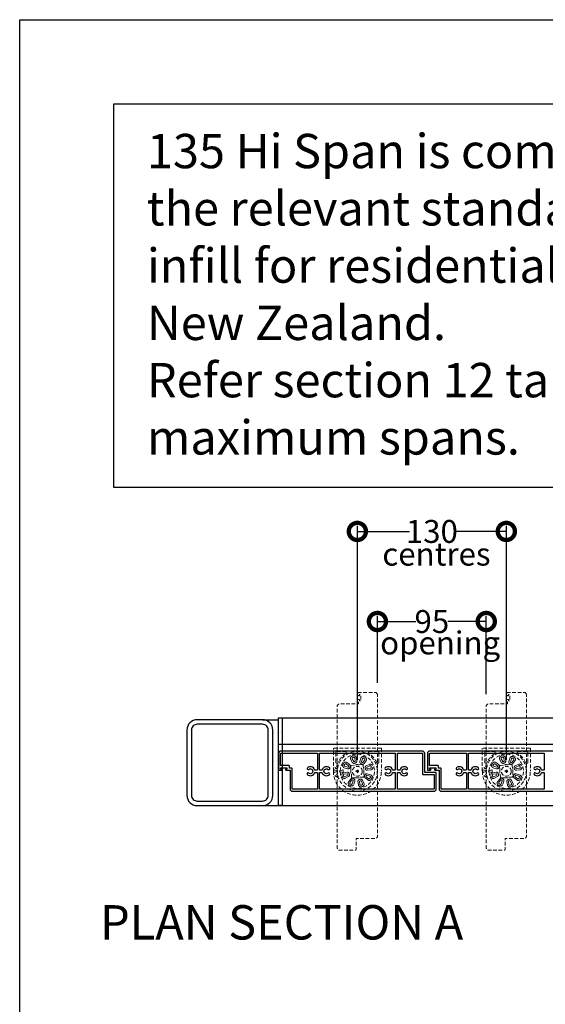
# Model space of a CAD drawing. Units: millimetres. Extents: x 38800 to 40755, y 144 to 2530.
# Drawn here: x 38800 to 39258, y 1671 to 2530 of the extents above; entities that cross this region are included whole.
import ezdxf

# ---------------------------------------------------------------- set-up
doc = ezdxf.new("R2010")
doc.units = ezdxf.units.MM
doc.header["$MEASUREMENT"] = 0
doc.linetypes.add('HIDDEN', pattern=[9.525, 6.35, -3.175])
doc.linetypes.add('HIDDEN2', pattern=[4.7625, 3.175, -1.5875])
for name, color, linetype in [('75X75X4', 7, 'Continuous'), ('Annotation', 7, 'Continuous'), ('Dimensions', 7, 'Continuous'), ('Site Measure', 1, 'Continuous')]:
    doc.layers.add(name, color=color, linetype=linetype)
doc.styles.get("Standard").update_dxf_attribs({"font": 'GIL_____.TTF', "height": 2})
doc.dimstyles.get("Standard").update_dxf_attribs({"dimtxt": 2, "dimasz": 3, "dimexe": 0.5, "dimexo": 1, "dimgap": 0.09, "dimtad": 0, "dimdec": 0, "dimzin": 0, "dimdsep": 46, "dimtxsty": 'Standard', "dimblk": 'DOTSMALL', "dimcen": 0.09, "dimclrd": 256, "dimclre": 256, "dimclrt": 256, "dimadec": 0, "dimazin": 0, "dimtfac": 1, "dimtdec": 0, "dimtofl": 0, "dimtmove": 0, "dimatfit": 3, "dimfxl": 1, "dimtolj": 1, "dimtzin": 0, "dimlwd": -1, "dimarcsym": 0})

# ---------------------------------------------------------------- blocks, each defined once
blk = doc.blocks.new('_DotSmall')
at = {"color": 0, "linetype": 'ByBlock', "const_width": 0.5}
blk.add_lwpolyline([(-0.0625, 0, 1), (0.0625, 0, 1)], format="xyb", close=True, dxfattribs=at)
blk = doc.blocks.new('*D184')
at = {"layer": 'Defpoints', "color": 0, "transparency": 16777216}
for p in [(39206.64, 2004.87), (39111.64, 1941.47), (39206.64, 1931.49)]:
    blk.add_point(p, dxfattribs=at)
at = {"layer": 'Dimensions', "lineweight": -2, "transparency": 16777216}
for p, q in [((39111.64, 1951.47), (39111.64, 2009.87)), ((39206.64, 1941.49), (39206.64, 2009.87))]:
    blk.add_line(p, q, dxfattribs=at)
at = {"layer": 'Dimensions', "transparency": 16777216}
for p, q in [((39111.64, 2004.87), (39145.09, 2004.87)), ((39206.64, 2004.87), (39173.19, 2004.87))]:
    blk.add_line(p, q, dxfattribs=at)
at = {"layer": 'Dimensions', "transparency": 16777216, "xscale": 30, "yscale": 30, "zscale": 30, "rotation": 180}
blk.add_blockref('_DotSmall', (39111.64, 2004.87), dxfattribs=at)
at = {"layer": 'Dimensions', "transparency": 16777216, "xscale": 30, "yscale": 30, "zscale": 30}
blk.add_blockref('_DotSmall', (39206.64, 2004.87), dxfattribs=at)
at = {"layer": 'Dimensions', "transparency": 16777216, "insert": (39159.14, 2004.87), "char_height": 20, "attachment_point": 5}
blk.add_mtext('\\A1;95', dxfattribs=at)
blk = doc.blocks.new('*D185')
at = {"layer": 'Defpoints', "color": 0, "transparency": 16777216}
for p in [(39224.14, 2083.5), (39094.14, 1874.14), (39224.14, 1874.14)]:
    blk.add_point(p, dxfattribs=at)
at = {"layer": 'Dimensions', "lineweight": -2, "transparency": 16777216}
for p, q in [((39094.14, 1884.14), (39094.14, 2088.5)), ((39224.14, 1884.14), (39224.14, 2088.5))]:
    blk.add_line(p, q, dxfattribs=at)
at = {"layer": 'Dimensions', "transparency": 16777216}
for p, q in [((39094.14, 2083.5), (39139.76, 2083.5)), ((39224.14, 2083.5), (39178.52, 2083.5))]:
    blk.add_line(p, q, dxfattribs=at)
at = {"layer": 'Dimensions', "transparency": 16777216, "xscale": 30, "yscale": 30, "zscale": 30, "rotation": 180}
blk.add_blockref('_DotSmall', (39094.14, 2083.5), dxfattribs=at)
at = {"layer": 'Dimensions', "transparency": 16777216, "xscale": 30, "yscale": 30, "zscale": 30}
blk.add_blockref('_DotSmall', (39224.14, 2083.5), dxfattribs=at)
at = {"layer": 'Dimensions', "transparency": 16777216, "insert": (39159.14, 2083.5), "char_height": 20, "attachment_point": 5}
blk.add_mtext('\\A1;130', dxfattribs=at)

msp = doc.modelspace()

# ---------------------------------------------------------------- linework, layer by layer
at = {"color": 7, "ltscale": 0.2}
msp.add_line((39026.8, 1908.23), (39026.8, 1908.23), dxfattribs=at)
at = {"color": 152, "linetype": 'HIDDEN2', "lineweight": 5, "true_color": 0x2776bb}
for p, q in [((39115.09, 1894.35), (39073.19, 1894.35)), ((39073.19, 1874.14), (39073.19, 1894.35)), ((39076.34, 1891.48), (39083.35, 1891.48)), ((39111.94, 1891.48), (39104.93, 1891.48)), ((39115.09, 1894.35), (39115.09, 1874.14)), ((39245.09, 1894.35), (39203.19, 1894.35)), ((39203.19, 1874.14), (39203.19, 1894.35)), ((39206.34, 1891.48), (39213.34, 1891.48)), ((39241.94, 1891.48), (39234.93, 1891.48)), ((39245.09, 1894.35), (39245.09, 1874.14)), ((39075.3, 1882.22), (39075.3, 1890.44)), ((39089.72, 1881.92), (39088.41, 1884.48)), ((39089.63, 1885.1), (39090.94, 1882.54)), ((39092.23, 1882.93), (39091.87, 1885.78)), ((39093.23, 1885.95), (39093.58, 1883.1)), ((39097.23, 1885.53), (39096.37, 1882.79)), ((39097.67, 1882.38), (39098.54, 1885.11)), ((39100.61, 1884.03), (39098.86, 1881.75)), ((39099.95, 1880.92), (39101.7, 1883.2)), ((39112.98, 1882.22), (39112.98, 1890.44)), ((39205.29, 1882.22), (39205.29, 1890.44)), ((39219.72, 1881.92), (39218.41, 1884.48)), ((39219.63, 1885.1), (39220.94, 1882.54)), ((39222.22, 1882.93), (39221.87, 1885.78)), ((39223.22, 1885.95), (39223.58, 1883.1)), ((39227.23, 1885.53), (39226.36, 1882.79)), ((39227.67, 1882.38), (39228.53, 1885.11)), ((39230.61, 1884.03), (39228.86, 1881.75)), ((39229.95, 1880.92), (39231.69, 1883.2)), ((39242.98, 1882.22), (39242.98, 1890.44)), ((39073.67, 1874.14), (39073.67, 1875.21)), ((39073.68, 1875.43), (39073.68, 1875.43)), ((39076.49, 1874.42), (39073.98, 1875.33)), ((39074.02, 1872.96), (39076.49, 1873.86)), ((39081.37, 1875.29), (39079.17, 1874.54)), ((39085.49, 1876.36), (39082.75, 1877.23)), ((39083.16, 1878.53), (39085.9, 1877.67)), ((39086.52, 1878.86), (39084.24, 1880.61)), ((39085.07, 1881.69), (39087.35, 1879.95)), ((39088.31, 1878.28), (39088.53, 1875.67)), ((39088.53, 1875.67), (39088.53, 1875.61)), ((39091.65, 1879.39), (39089.04, 1879.16)), ((39091.72, 1879.41), (39091.65, 1879.39)), ((39095.67, 1879.74), (39095.61, 1879.75)), ((39098.29, 1879.97), (39095.67, 1879.74)), ((39099.39, 1876.62), (39099.16, 1879.23)), ((39099.41, 1876.56), (39099.39, 1876.62)), ((39104.34, 1880.17), (39101.8, 1878.82)), ((39102.44, 1877.61), (39104.98, 1878.96)), ((39105.7, 1876.73), (39102.86, 1876.33)), ((39103.05, 1874.98), (39105.89, 1875.38)), ((39203.67, 1875.43), (39203.68, 1875.43)), ((39203.67, 1874.14), (39203.67, 1875.21)), ((39206.48, 1874.42), (39203.98, 1875.33)), ((39204.02, 1872.96), (39206.48, 1873.86)), ((39211.37, 1875.29), (39209.17, 1874.54)), ((39215.49, 1876.36), (39212.75, 1877.23)), ((39213.16, 1878.53), (39215.9, 1877.67)), ((39216.52, 1878.86), (39214.24, 1880.61)), ((39215.07, 1881.69), (39217.35, 1879.95)), ((39218.3, 1878.28), (39218.53, 1875.67)), ((39218.53, 1875.67), (39218.53, 1875.61)), ((39221.65, 1879.39), (39219.04, 1879.16)), ((39221.72, 1879.41), (39221.65, 1879.39)), ((39225.67, 1879.74), (39225.61, 1879.75)), ((39228.28, 1879.97), (39225.67, 1879.74)), ((39229.39, 1876.62), (39229.16, 1879.23)), ((39229.41, 1876.56), (39229.39, 1876.62)), ((39234.34, 1880.17), (39231.8, 1878.82)), ((39232.44, 1877.61), (39234.98, 1878.96)), ((39235.7, 1876.73), (39232.86, 1876.33)), ((39233.05, 1874.98), (39235.89, 1875.38)), ((39073.72, 1872.86), (39073.72, 1872.86)), ((39079.17, 1873.73), (39081.37, 1872.99)), ((39085.23, 1873.3), (39082.39, 1872.9)), ((39082.58, 1871.54), (39085.42, 1871.94)), ((39085.84, 1870.66), (39083.3, 1869.32)), ((39083.94, 1868.11), (39086.47, 1869.45)), ((39088.33, 1867.35), (39086.58, 1865.07)), ((39087.67, 1864.24), (39089.42, 1866.52)), ((39088.87, 1871.72), (39088.89, 1871.65)), ((39088.89, 1871.65), (39089.11, 1869.04)), ((39090.61, 1865.9), (39089.74, 1863.16)), ((39089.99, 1868.3), (39092.6, 1868.53)), ((39091.05, 1862.75), (39091.91, 1865.49)), ((39092.6, 1868.53), (39092.67, 1868.53)), ((39096.05, 1865.34), (39096.41, 1862.49)), ((39096.56, 1868.87), (39096.62, 1868.88)), ((39096.62, 1868.88), (39099.24, 1869.11)), ((39098.65, 1863.18), (39097.34, 1865.74)), ((39098.56, 1866.36), (39099.86, 1863.8)), ((39099.74, 1872.6), (39099.75, 1872.67)), ((39099.97, 1869.99), (39099.74, 1872.6)), ((39103.21, 1866.58), (39100.93, 1868.33)), ((39101.76, 1869.41), (39104.04, 1867.67)), ((39105.12, 1869.74), (39102.38, 1870.61)), ((39102.79, 1871.91), (39105.53, 1871.05)), ((39111.71, 1873.36), (39111.71, 1873.36)), ((39203.72, 1872.86), (39203.71, 1872.86)), ((39209.17, 1873.73), (39211.37, 1872.99)), ((39215.23, 1873.3), (39212.38, 1872.9)), ((39212.57, 1871.54), (39215.42, 1871.94)), ((39215.83, 1870.66), (39213.29, 1869.32)), ((39213.93, 1868.11), (39216.47, 1869.45)), ((39218.33, 1867.35), (39216.58, 1865.07)), ((39217.67, 1864.24), (39219.41, 1866.52)), ((39218.87, 1871.72), (39218.88, 1871.65)), ((39218.88, 1871.65), (39219.11, 1869.04)), ((39220.61, 1865.9), (39219.74, 1863.16)), ((39219.99, 1868.3), (39222.6, 1868.53)), ((39221.05, 1862.75), (39221.91, 1865.49)), ((39222.6, 1868.53), (39222.67, 1868.53)), ((39226.05, 1865.34), (39226.41, 1862.49)), ((39226.56, 1868.87), (39226.62, 1868.88)), ((39226.62, 1868.88), (39229.23, 1869.11)), ((39228.64, 1863.18), (39227.34, 1865.74)), ((39228.56, 1866.36), (39229.86, 1863.8)), ((39229.74, 1872.6), (39229.75, 1872.67)), ((39229.97, 1869.99), (39229.74, 1872.6)), ((39233.2, 1866.58), (39230.92, 1868.33)), ((39231.75, 1869.41), (39234.03, 1867.67)), ((39235.11, 1869.74), (39232.38, 1870.61)), ((39232.79, 1871.91), (39235.53, 1871.05)), ((39241.71, 1873.36), (39241.71, 1873.36)), ((39095.05, 1862.32), (39094.7, 1865.17)), ((39225.05, 1862.32), (39224.7, 1865.17))]:
    msp.add_line(p, q, dxfattribs=at)
msp.add_lwpolyline([(38881.68, 2456.93), (39517.32, 2456.93), (39517.32, 2121.89), (38881.68, 2121.89)], close=True)
at = {"linetype": 'HIDDEN2', "lineweight": 5, "flags": 128}
for points in [[(39111.55, 1941.69), (39110.44, 1942.8, 0.198912), (39110.23, 1942.89), (39095.44, 1942.89, 0.414214), (39095.14, 1942.59), (39095.14, 1940.24, 1), (39095.94, 1940.24), (39095.94, 1941.09), (39097.24, 1941.09), (39097.24, 1935.59), (39095.94, 1935.59), (39095.94, 1936.44, 1), (39095.14, 1936.44), (39095.14, 1932.89), (39078.04, 1932.89, 0.198912), (39077.82, 1932.8), (39076.73, 1931.7, 0.198912), (39076.64, 1931.49), (39076.64, 1806.8, 0.198148), (39076.73, 1806.59), (39077.84, 1805.48, 0.199677), (39078.05, 1805.39), (39092.84, 1805.39, 0.414214), (39093.14, 1805.69), (39093.14, 1815.39), (39104.14, 1815.39), (39109.14, 1815.39), (39110.24, 1815.39, 0.198912), (39110.45, 1815.48), (39111.55, 1816.57, 0.198912), (39111.64, 1816.78), (39111.64, 1941.48, 0.198912)], [(39241.55, 1941.69), (39240.44, 1942.8, 0.198912), (39240.23, 1942.89), (39225.44, 1942.89, 0.414214), (39225.14, 1942.59), (39225.14, 1940.24, 1), (39225.94, 1940.24), (39225.94, 1941.09), (39227.24, 1941.09), (39227.24, 1935.59), (39225.94, 1935.59), (39225.94, 1936.44, 1), (39225.14, 1936.44), (39225.14, 1932.89), (39208.04, 1932.89, 0.198912), (39207.82, 1932.8), (39206.73, 1931.7, 0.198912), (39206.64, 1931.49), (39206.64, 1806.8, 0.198148), (39206.73, 1806.59), (39207.84, 1805.48, 0.199677), (39208.05, 1805.39), (39222.84, 1805.39, 0.414214), (39223.14, 1805.69), (39223.14, 1815.39), (39234.14, 1815.39), (39239.14, 1815.39), (39240.24, 1815.39, 0.198912), (39240.45, 1815.48), (39241.55, 1816.57, 0.198912), (39241.64, 1816.78), (39241.64, 1941.48, 0.198912)]]:
    msp.add_lwpolyline(points, format="xyb", close=True, dxfattribs=at)
at = {"ltscale": 5, "flags": 128}
for points in [[(39025.39, 1920.73), (39648.37, 1920.73)], [(39028.39, 1920.73), (39028.39, 1844.14), (39025.39, 1844.14), (39025.39, 1920.73), (39028.39, 1920.73)], [(39025.39, 1897.73), (39648.37, 1897.73)], [(39092.87, 1874.14), (39095.4, 1874.14)], [(39094.14, 1875.4), (39094.14, 1872.87)], [(39222.87, 1874.14), (39225.4, 1874.14)], [(39224.14, 1875.4), (39224.14, 1872.87)], [(39025.39, 1844.14), (39666.69, 1844.14)]]:
    msp.add_lwpolyline(points, dxfattribs=at)
at = {"ltscale": 0.2, "flags": 128}
for points in [[(39026.59, 1891.55), (39025.48, 1890.44, 0.198912), (39025.39, 1890.23), (39025.39, 1875.44, 0.414214), (39025.69, 1875.14), (39028.04, 1875.14, 1), (39028.04, 1875.93), (39027.19, 1875.93), (39027.19, 1877.23), (39032.69, 1877.23), (39032.69, 1875.93), (39031.84, 1875.93, 1), (39031.84, 1875.14), (39035.39, 1875.14), (39035.39, 1858.03, 0.198912), (39035.48, 1857.82), (39036.57, 1856.73, 0.198912), (39036.79, 1856.64), (39161.47, 1856.64, 0.198148), (39161.68, 1856.72), (39162.8, 1857.83, 0.199677), (39162.89, 1858.05), (39162.89, 1872.84, 0.414214), (39162.59, 1873.14), (39152.89, 1873.14), (39152.89, 1884.14), (39152.89, 1889.14), (39152.89, 1890.24, 0.198912), (39152.8, 1890.45), (39151.7, 1891.55, 0.198912), (39151.49, 1891.64), (39026.8, 1891.64, 0.198912)], [(39058.74, 1875.14), (39057.33, 1875.14, -0.316743), (39056.86, 1875.47, 0.528101), (39050.55, 1877.12, 1), (39051.73, 1875.76, -2.19701), (39051.73, 1872.52, 1), (39050.55, 1871.16, 0.528101), (39056.86, 1872.81, -0.316743), (39057.33, 1873.14), (39058.74, 1873.14, -0.414214), (39059.24, 1872.64), (39059.24, 1858.44), (39037.19, 1858.44), (39037.19, 1864.14), (39037.19, 1876.64, 0.414204), (39036.89, 1876.94), (39034.94, 1876.94), (39034.94, 1878.73, 0.414218), (39034.64, 1879.03), (39027.19, 1879.03), (39027.19, 1889.34, -0.414214), (39027.69, 1889.84), (39059.24, 1889.84), (39059.24, 1875.64, -0.414214)], [(39127.24, 1875.64, -0.414214), (39126.74, 1875.14), (39125.33, 1875.14, -0.316743), (39124.86, 1875.47, 0.528101), (39118.55, 1877.12, 1), (39119.73, 1875.76, -2.19701), (39119.73, 1872.52, 1), (39118.55, 1871.16, 0.528101), (39124.86, 1872.81, -0.316743), (39125.33, 1873.14), (39126.74, 1873.14, -0.414214), (39127.24, 1872.64), (39127.24, 1858.44), (39061.04, 1858.44), (39061.04, 1872.64, -0.414214), (39061.54, 1873.14), (39062.95, 1873.14, -0.316743), (39063.42, 1872.81, 0.528101), (39069.73, 1871.16, 1), (39068.55, 1872.52, -2.19701), (39068.55, 1875.76, 1), (39069.73, 1877.12, 0.528101), (39063.42, 1875.47, -0.316743), (39062.95, 1875.14), (39061.54, 1875.14, -0.414214), (39061.04, 1875.64), (39061.04, 1889.84), (39127.24, 1889.84)], [(39151.09, 1889.14), (39151.09, 1871.64, 0.414214), (39151.39, 1871.34), (39161.09, 1871.34), (39161.09, 1858.94, -0.414214), (39160.59, 1858.44), (39129.04, 1858.44), (39129.04, 1872.64, -0.414214), (39129.54, 1873.14), (39130.95, 1873.14, -0.316743), (39131.42, 1872.81, 0.528101), (39137.73, 1871.16, 1), (39136.55, 1872.52, -2.19701), (39136.55, 1875.76, 1), (39137.73, 1877.12, 0.528101), (39131.42, 1875.47, -0.316743), (39130.95, 1875.14), (39129.54, 1875.14, -0.414214), (39129.04, 1875.64), (39129.04, 1889.84), (39151.09, 1889.84)], [(39188.74, 1875.14), (39187.33, 1875.14, -0.316743), (39186.86, 1875.47, 0.528101), (39180.55, 1877.12, 1), (39181.73, 1875.76, -2.19701), (39181.73, 1872.52, 1), (39180.55, 1871.16, 0.528101), (39186.86, 1872.81, -0.316743), (39187.33, 1873.14), (39188.74, 1873.14, -0.414214), (39189.24, 1872.64), (39189.24, 1858.44), (39167.19, 1858.44), (39167.19, 1864.14), (39167.19, 1876.64, 0.414204), (39166.89, 1876.94), (39164.94, 1876.94), (39164.94, 1878.73, 0.414218), (39164.64, 1879.03), (39157.19, 1879.03), (39157.19, 1889.34, -0.414214), (39157.69, 1889.84), (39189.24, 1889.84), (39189.24, 1875.64, -0.414214)], [(39257.24, 1875.64, -0.414214), (39256.74, 1875.14), (39255.33, 1875.14, -0.316743), (39254.86, 1875.47, 0.528101), (39248.55, 1877.12, 1), (39249.73, 1875.76, -2.19701), (39249.73, 1872.52, 1), (39248.55, 1871.16, 0.528101), (39254.86, 1872.81, -0.316743), (39255.33, 1873.14), (39256.74, 1873.14, -0.414214), (39257.24, 1872.64), (39257.24, 1858.44), (39191.04, 1858.44), (39191.04, 1872.64, -0.414214), (39191.54, 1873.14), (39192.95, 1873.14, -0.316743), (39193.42, 1872.81, 0.528101), (39199.73, 1871.16, 1), (39198.55, 1872.52, -2.19701), (39198.55, 1875.76, 1), (39199.73, 1877.12, 0.528101), (39193.42, 1875.47, -0.316743), (39192.95, 1875.14), (39191.54, 1875.14, -0.414214), (39191.04, 1875.64), (39191.04, 1889.84), (39257.24, 1889.84)]]:
    msp.add_lwpolyline(points, format="xyb", close=True, dxfattribs=at)
msp.add_lwpolyline([(39281.49, 1891.64), (39156.8, 1891.64, 0.198912), (39156.59, 1891.55), (39155.48, 1890.44, 0.198912), (39155.39, 1890.23), (39155.39, 1875.44, 0.414214), (39155.69, 1875.14), (39158.04, 1875.14, 1), (39158.04, 1875.93), (39157.19, 1875.93), (39157.19, 1877.23), (39162.69, 1877.23), (39162.69, 1875.93), (39161.84, 1875.93, 1), (39161.84, 1875.14), (39165.39, 1875.14), (39165.39, 1858.03, 0.198912), (39165.48, 1857.82), (39166.57, 1856.73, 0.198912), (39166.79, 1856.64), (39291.47, 1856.64, 0.198148)], format="xyb", dxfattribs=at)
at = {"color": 152, "linetype": 'HIDDEN2', "lineweight": 5, "true_color": 0x2776bb, "flags": 128}
for points in [[(39079.17, 1874.54), (39078.88, 1874.44), (39078.82, 1874.42)], [(39078.82, 1873.86), (39079.17, 1873.73), (39079.17, 1873.73)], [(39209.17, 1874.54), (39208.88, 1874.44), (39208.81, 1874.42)], [(39208.81, 1873.86), (39209.17, 1873.73), (39209.17, 1873.73)]]:
    msp.add_lwpolyline(points, dxfattribs=at)
at = {"linetype": 'HIDDEN', "ltscale": 5, "flags": 128}
for points in [[(39095.4, 1874.14), (39092.87, 1874.14)], [(39094.14, 1875.4), (39094.14, 1872.87)], [(39225.4, 1874.14), (39222.87, 1874.14)], [(39224.14, 1875.4), (39224.14, 1872.87)]]:
    msp.add_lwpolyline(points, dxfattribs=at)
at = {"color": 152, "linetype": 'HIDDEN2', "lineweight": 5, "true_color": 0x2776bb}
for centre, radius in [((39094.14, 1874.14), 17.38), ((39224.14, 1874.14), 17.38), ((39075.66, 1877.59), 1), ((39094.14, 1874.14), 4.29), ((39094.14, 1874.14), 0.592), ((39094.14, 1874.14), 0.592), ((39205.66, 1877.59), 1), ((39224.14, 1874.14), 4.29), ((39224.14, 1874.14), 0.592), ((39224.14, 1874.14), 0.592), ((39075.66, 1870.68), 1), ((39205.66, 1870.68), 1)]:
    msp.add_circle(centre, radius, dxfattribs=at)
for centre, radius, start, end in [((39076.34, 1890.44), 1.04, 90, 180), ((39083.35, 1890.44), 1.04, 303.5131, 90), ((39104.93, 1890.44), 1.04, 90, 236.4869), ((39111.94, 1890.44), 1.04, 0, 90), ((39206.34, 1890.44), 1.04, 90, 180), ((39213.34, 1890.44), 1.04, 303.5131, 90), ((39234.93, 1890.44), 1.04, 90, 236.4869), ((39241.94, 1890.44), 1.04, 0, 90), ((39094.14, 1874.14), 18.51, 123.5131, 155.57259), ((39094.14, 1874.14), 14.97, 181.55025, 178.44975), ((39090.27, 1885.42), 2.09, 109.29329, 207.02033), ((39090.27, 1885.42), 0.72, 109.29329, 207.02033), ((39094.21, 1874.19), 13.99, 104.85908, 109.29329), ((39094.21, 1874.19), 12.62, 104.85908, 109.29329), ((39091.15, 1885.69), 2.09, 7.13205, 104.85908), ((39091.22, 1882.68), 0.32, 207.02033, 289.35807), ((39091.15, 1885.69), 0.72, 7.13205, 104.85908), ((39094.21, 1874.19), 8.68, 104.7943, 109.35807), ((39091.91, 1882.89), 0.32, 284.7943, 7.13205), ((39091.91, 1882.89), 1.69, 284.7943, 7.13205), ((39097.97, 1882.28), 1.69, 162.44414, 244.78189), ((39099.22, 1884.9), 2.09, 64.71711, 162.44414), ((39099.22, 1884.9), 0.72, 64.71711, 162.44414), ((39094.14, 1874.14), 12.62, 60.28289, 64.71711), ((39094.14, 1874.14), 13.99, 60.28289, 64.71711), ((39100.04, 1884.47), 0.72, 322.55586, 60.28289), ((39100.04, 1884.47), 2.09, 322.55586, 60.28289), ((39094.14, 1874.14), 18.51, 24.42741, 56.4869), ((39224.14, 1874.14), 18.51, 123.5131, 155.57259), ((39224.14, 1874.14), 14.97, 181.55025, 178.44975), ((39220.27, 1885.42), 2.09, 109.29329, 207.02033), ((39220.27, 1885.42), 0.72, 109.29329, 207.02033), ((39224.2, 1874.19), 13.99, 104.85908, 109.29329), ((39224.2, 1874.19), 12.62, 104.85908, 109.29329), ((39221.15, 1885.69), 2.09, 7.13205, 104.85908), ((39221.22, 1882.68), 0.32, 207.02033, 289.35807), ((39221.15, 1885.69), 0.72, 7.13205, 104.85908), ((39224.2, 1874.19), 8.68, 104.7943, 109.35807), ((39221.91, 1882.89), 0.32, 284.7943, 7.13205), ((39221.91, 1882.89), 1.69, 284.7943, 7.13205), ((39227.97, 1882.28), 1.69, 162.44414, 244.78189), ((39229.22, 1884.9), 2.09, 64.71711, 162.44414), ((39229.22, 1884.9), 0.72, 64.71711, 162.44414), ((39224.14, 1874.14), 12.62, 60.28289, 64.71711), ((39224.14, 1874.14), 13.99, 60.28289, 64.71711), ((39230.04, 1884.47), 0.72, 322.55586, 60.28289), ((39230.04, 1884.47), 2.09, 322.55586, 60.28289), ((39224.14, 1874.14), 18.51, 24.42741, 56.4869), ((39094.14, 1874.14), 20.95, 180, 0), ((39075.9, 1875.27), 2.23, 175.90306, 181.32645), ((39094.14, 1874.14), 20.47, 180, 182.98761), ((39072.77, 1872.21), 3.34, 68.67355, 74.09694), ((39076.34, 1882.22), 1.04, 180, 335.57259), ((39076.38, 1874.14), 0.3, 290, 70), ((39078.92, 1874.14), 0.3, 109.45623, 250.54377), ((39083.38, 1879.22), 2.09, 154.71711, 252.44414), ((39081.47, 1875.01), 0.3, 356.07989, 108.75), ((39094.14, 1874.14), 13.99, 150.28289, 154.71711), ((39094.14, 1874.14), 12.4, 176.07989, 183.92011), ((39083.8, 1880.04), 2.09, 52.55586, 150.28289), ((39083.38, 1879.22), 0.72, 154.71711, 252.44414), ((39094.14, 1874.14), 12.62, 150.28289, 154.71711), ((39083.8, 1880.04), 0.72, 52.55586, 150.28289), ((39086, 1877.97), 1.69, 252.44414, 334.78189), ((39086, 1877.97), 0.32, 252.44414, 334.78189), ((39094.14, 1874.14), 8.68, 150.21811, 154.78189), ((39086.33, 1878.61), 0.32, 330.21811, 52.55586), ((39086.33, 1878.61), 1.69, 330.21811, 52.55586), ((39094.14, 1874.14), 7.31, 150.21811, 154.78189), ((39089.12, 1878.35), 0.815, 95.28886, 184.71114), ((39094.14, 1874.14), 5.8, 165.31486, 204.68514), ((39091.22, 1882.68), 1.69, 207.02033, 289.35807), ((39094.14, 1874.14), 5.8, 75.31486, 114.68514), ((39094.21, 1874.19), 7.31, 104.7943, 109.35807), ((39094.14, 1874.14), 7.31, 60.21811, 64.78189), ((39097.97, 1882.28), 0.32, 162.44414, 244.78189), ((39098.61, 1881.95), 1.69, 240.21811, 322.55586), ((39094.14, 1874.14), 8.68, 60.21811, 64.78189), ((39098.35, 1879.16), 0.815, 5.28886, 94.71114), ((39098.61, 1881.95), 0.32, 240.21811, 322.55586), ((39094.14, 1874.14), 5.8, 345.31486, 24.68514), ((39102.59, 1877.33), 1.69, 117.86795, 200.2057), ((39094.15, 1874.22), 7.31, 15.64193, 20.2057), ((39102.81, 1876.65), 1.69, 195.64193, 277.97967), ((39102.59, 1877.33), 0.32, 117.86795, 200.2057), ((39094.15, 1874.22), 8.68, 15.64193, 20.2057), ((39102.81, 1876.65), 0.32, 195.64193, 277.97967), ((39105.32, 1878.32), 2.09, 20.14092, 117.86795), ((39105.32, 1878.32), 0.72, 20.14092, 117.86795), ((39105.6, 1877.44), 0.72, 277.97967, 15.70671), ((39105.6, 1877.44), 2.09, 277.97967, 15.70671), ((39094.15, 1874.22), 12.62, 15.70671, 20.14092), ((39111.94, 1882.22), 1.04, 204.42741, 0), ((39224.14, 1874.14), 20.95, 180, 0), ((39205.9, 1875.27), 2.23, 175.90306, 181.32645), ((39224.14, 1874.14), 20.47, 180, 182.98761), ((39202.77, 1872.21), 3.34, 68.67355, 74.09694), ((39206.34, 1882.22), 1.04, 180, 335.57259), ((39206.38, 1874.14), 0.3, 290, 70), ((39208.91, 1874.14), 0.3, 109.45623, 250.54377), ((39213.38, 1879.22), 2.09, 154.71711, 252.44414), ((39211.47, 1875.01), 0.3, 356.07989, 108.75), ((39224.14, 1874.14), 13.99, 150.28289, 154.71711), ((39224.14, 1874.14), 12.4, 176.07989, 183.92011), ((39213.8, 1880.04), 2.09, 52.55586, 150.28289), ((39213.38, 1879.22), 0.72, 154.71711, 252.44414), ((39224.14, 1874.14), 12.62, 150.28289, 154.71711), ((39213.8, 1880.04), 0.72, 52.55586, 150.28289), ((39216, 1877.97), 1.69, 252.44414, 334.78189), ((39216, 1877.97), 0.32, 252.44414, 334.78189), ((39224.14, 1874.14), 8.68, 150.21811, 154.78189), ((39216.33, 1878.61), 0.32, 330.21811, 52.55586), ((39216.33, 1878.61), 1.69, 330.21811, 52.55586), ((39224.14, 1874.14), 7.31, 150.21811, 154.78189), ((39219.12, 1878.35), 0.815, 95.28886, 184.71114), ((39224.14, 1874.14), 5.8, 165.31486, 204.68514), ((39221.22, 1882.68), 1.69, 207.02033, 289.35807), ((39224.14, 1874.14), 5.8, 75.31486, 114.68514), ((39224.2, 1874.19), 7.31, 104.7943, 109.35807), ((39224.14, 1874.14), 7.31, 60.21811, 64.78189), ((39227.97, 1882.28), 0.32, 162.44414, 244.78189), ((39228.61, 1881.95), 1.69, 240.21811, 322.55586), ((39224.14, 1874.14), 8.68, 60.21811, 64.78189), ((39228.35, 1879.16), 0.815, 5.28886, 94.71114), ((39228.61, 1881.95), 0.32, 240.21811, 322.55586), ((39224.14, 1874.14), 5.8, 345.31486, 24.68514), ((39232.59, 1877.33), 1.69, 117.86795, 200.2057), ((39224.14, 1874.22), 7.31, 15.64193, 20.2057), ((39232.81, 1876.65), 1.69, 195.64193, 277.97967), ((39232.59, 1877.33), 0.32, 117.86795, 200.2057), ((39224.14, 1874.22), 8.68, 15.64193, 20.2057), ((39232.81, 1876.65), 0.32, 195.64193, 277.97967), ((39235.32, 1878.32), 2.09, 20.14092, 117.86795), ((39235.32, 1878.32), 0.72, 20.14092, 117.86795), ((39235.6, 1877.44), 0.72, 277.97967, 15.70671), ((39235.6, 1877.44), 2.09, 277.97967, 15.70671), ((39224.14, 1874.22), 12.62, 15.70671, 20.14092), ((39241.94, 1882.22), 1.04, 204.42741, 0), ((39076.12, 1873.16), 2.42, 182.2311, 187.14389), ((39072.56, 1876.8), 4.11, 286.42169, 290.75605), ((39082.68, 1870.83), 2.09, 97.97967, 195.70671), ((39094.13, 1874.05), 13.99, 195.70671, 200.14092), ((39082.96, 1869.95), 2.09, 200.14092, 297.86795), ((39081.47, 1873.27), 0.3, 251.25, 3.92011), ((39082.68, 1870.83), 0.72, 97.97967, 195.70671), ((39094.13, 1874.05), 12.62, 195.70671, 200.14092), ((39082.96, 1869.95), 0.72, 200.14092, 297.86795), ((39085.47, 1871.62), 1.69, 15.64193, 97.97967), ((39085.47, 1871.62), 0.32, 15.64193, 97.97967), ((39094.13, 1874.05), 8.68, 195.64193, 200.2057), ((39085.69, 1870.94), 0.32, 297.86795, 20.2057), ((39085.69, 1870.94), 1.69, 297.86795, 20.2057), ((39094.13, 1874.05), 7.31, 195.64193, 200.2057), ((39089.67, 1866.33), 1.69, 60.21811, 142.55586), ((39089.93, 1869.12), 0.815, 185.28886, 274.71114), ((39089.67, 1866.33), 0.32, 60.21811, 142.55586), ((39094.14, 1874.14), 8.68, 240.21811, 244.78189), ((39090.31, 1866), 0.32, 342.44414, 64.78189), ((39094.14, 1874.14), 7.31, 240.21811, 244.78189), ((39090.31, 1866), 1.69, 342.44414, 64.78189), ((39094.14, 1874.14), 5.8, 255.31486, 294.68514), ((39096.37, 1865.38), 1.69, 104.7943, 187.13205), ((39094.07, 1874.08), 7.31, 284.7943, 289.35807), ((39096.37, 1865.38), 0.32, 104.7943, 187.13205), ((39094.07, 1874.08), 8.68, 284.7943, 289.35807), ((39097.06, 1865.59), 1.69, 27.02033, 109.35807), ((39097.06, 1865.59), 0.32, 27.02033, 109.35807), ((39099.16, 1869.92), 0.815, 275.28886, 4.71114), ((39101.95, 1869.67), 1.69, 150.21811, 232.55586), ((39094.14, 1874.14), 7.31, 330.21811, 334.78189), ((39102.28, 1870.3), 1.69, 72.44414, 154.78189), ((39101.95, 1869.67), 0.32, 150.21811, 232.55586), ((39094.14, 1874.14), 8.68, 330.21811, 334.78189), ((39102.28, 1870.3), 0.32, 72.44414, 154.78189), ((39104.47, 1868.24), 2.09, 232.55586, 330.28289), ((39104.47, 1868.24), 0.72, 232.55586, 330.28289), ((39094.14, 1874.14), 12.62, 330.28289, 334.71711), ((39104.9, 1869.06), 0.72, 334.71711, 72.44414), ((39104.9, 1869.06), 2.09, 334.71711, 72.44414), ((39094.14, 1874.14), 13.99, 330.28289, 334.71711), ((39094.15, 1874.05), 13.99, 339.85908, 344.29329), ((39206.11, 1873.16), 2.42, 182.2311, 187.14389), ((39202.56, 1876.8), 4.11, 286.42169, 290.75605), ((39212.67, 1870.83), 2.09, 97.97967, 195.70671), ((39224.13, 1874.05), 13.99, 195.70671, 200.14092), ((39212.96, 1869.95), 2.09, 200.14092, 297.86795), ((39211.47, 1873.27), 0.3, 251.25, 3.92011), ((39212.67, 1870.83), 0.72, 97.97967, 195.70671), ((39224.13, 1874.05), 12.62, 195.70671, 200.14092), ((39212.96, 1869.95), 0.72, 200.14092, 297.86795), ((39215.46, 1871.62), 1.69, 15.64193, 97.97967), ((39215.46, 1871.62), 0.32, 15.64193, 97.97967), ((39224.13, 1874.05), 8.68, 195.64193, 200.2057), ((39215.68, 1870.94), 0.32, 297.86795, 20.2057), ((39215.68, 1870.94), 1.69, 297.86795, 20.2057), ((39224.13, 1874.05), 7.31, 195.64193, 200.2057), ((39219.67, 1866.33), 1.69, 60.21811, 142.55586), ((39219.92, 1869.12), 0.815, 185.28886, 274.71114), ((39219.67, 1866.33), 0.32, 60.21811, 142.55586), ((39224.14, 1874.14), 8.68, 240.21811, 244.78189), ((39220.3, 1866), 0.32, 342.44414, 64.78189), ((39224.14, 1874.14), 7.31, 240.21811, 244.78189), ((39220.3, 1866), 1.69, 342.44414, 64.78189), ((39224.14, 1874.14), 5.8, 255.31486, 294.68514), ((39226.37, 1865.38), 1.69, 104.7943, 187.13205), ((39224.07, 1874.08), 7.31, 284.7943, 289.35807), ((39226.37, 1865.38), 0.32, 104.7943, 187.13205), ((39224.07, 1874.08), 8.68, 284.7943, 289.35807), ((39227.05, 1865.59), 1.69, 27.02033, 109.35807), ((39227.05, 1865.59), 0.32, 27.02033, 109.35807), ((39229.16, 1869.92), 0.815, 275.28886, 4.71114), ((39231.95, 1869.67), 1.69, 150.21811, 232.55586), ((39224.14, 1874.14), 7.31, 330.21811, 334.78189), ((39232.28, 1870.3), 1.69, 72.44414, 154.78189), ((39231.95, 1869.67), 0.32, 150.21811, 232.55586), ((39224.14, 1874.14), 8.68, 330.21811, 334.78189), ((39232.28, 1870.3), 0.32, 72.44414, 154.78189), ((39234.47, 1868.24), 2.09, 232.55586, 330.28289), ((39234.47, 1868.24), 0.72, 232.55586, 330.28289), ((39224.14, 1874.14), 12.62, 330.28289, 334.71711), ((39234.9, 1869.06), 0.72, 334.71711, 72.44414), ((39234.9, 1869.06), 2.09, 334.71711, 72.44414), ((39224.14, 1874.14), 13.99, 330.28289, 334.71711), ((39224.14, 1874.05), 13.99, 339.85908, 344.29329), ((39088.24, 1863.8), 2.09, 142.55586, 240.28289), ((39094.14, 1874.14), 13.99, 240.28289, 244.71711), ((39088.24, 1863.8), 0.72, 142.55586, 240.28289), ((39094.14, 1874.14), 12.62, 240.28289, 244.71711), ((39089.06, 1863.38), 2.09, 244.71711, 342.44414), ((39089.06, 1863.38), 0.72, 244.71711, 342.44414), ((39097.13, 1862.58), 2.09, 187.13205, 284.85908), ((39097.13, 1862.58), 0.72, 187.13205, 284.85908), ((39094.07, 1874.08), 12.62, 284.85908, 289.29329), ((39094.07, 1874.08), 13.99, 284.85908, 289.29329), ((39098.01, 1862.85), 0.72, 289.29329, 27.02033), ((39098.01, 1862.85), 2.09, 289.29329, 27.02033), ((39218.24, 1863.8), 2.09, 142.55586, 240.28289), ((39224.14, 1874.14), 13.99, 240.28289, 244.71711), ((39218.24, 1863.8), 0.72, 142.55586, 240.28289), ((39224.14, 1874.14), 12.62, 240.28289, 244.71711), ((39219.06, 1863.38), 2.09, 244.71711, 342.44414), ((39219.06, 1863.38), 0.72, 244.71711, 342.44414), ((39227.12, 1862.58), 2.09, 187.13205, 284.85908), ((39227.12, 1862.58), 0.72, 187.13205, 284.85908), ((39224.07, 1874.08), 12.62, 284.85908, 289.29329), ((39224.07, 1874.08), 13.99, 284.85908, 289.29329), ((39228, 1862.85), 0.72, 289.29329, 27.02033), ((39228, 1862.85), 2.09, 289.29329, 27.02033)]:
    msp.add_arc(centre, radius, start, end, dxfattribs=at)
at = {"layer": '75X75X4', "color": 152, "true_color": 0x2776bb}
for points in [[(38954.39, 1844.14), (39011.39, 1844.14, 0.414214), (39020.39, 1853.14), (39020.39, 1910.14, 0.414214), (39011.39, 1919.14), (38954.39, 1919.14, 0.414214), (38945.39, 1910.14), (38945.39, 1853.14, 0.414214)], [(38954.39, 1848.14), (39011.39, 1848.14, 0.414214), (39016.39, 1853.14), (39016.39, 1910.14, 0.414214), (39011.39, 1915.14), (38954.39, 1915.14, 0.414214), (38949.39, 1910.14), (38949.39, 1853.14, 0.414214)]]:
    msp.add_lwpolyline(points, format="xyb", close=True, dxfattribs=at)
at = {"layer": 'Annotation'}
for centre in [(39094.14, 1874.14), (39224.14, 1874.14)]:
    msp.add_circle(centre, 0.369, dxfattribs=at)
at = {"layer": 'Defpoints'}
msp.add_lwpolyline([(38803.19, 2530.25), (40754.82, 2530.25), (40754.82, 143.68), (38799.51, 143.68), (38799.51, 2530.25), (38803.19, 2530.25)], dxfattribs=at)
at = {"layer": 'Dimensions', "color": 152, "true_color": 0x2776bb}
for points in [[(39011.39, 1919.14), (39025.39, 1919.14)], [(39011.39, 1844.14), (39025.39, 1844.14)]]:
    msp.add_lwpolyline(points, dxfattribs=at)
at = {"layer": 'Site Measure', "ltscale": 5}
for centre in [(39094.14, 1874.14), (39224.14, 1874.14)]:
    msp.add_circle(centre, 0.624, dxfattribs=at)

# ---------------------------------------------------------------- texts
at = {"insert": (38910.49, 2430.58), "char_height": 30, "width": 630.3957, "attachment_point": 1}
msp.add_mtext('135 Hi Span is compliant with the relevant standards as an infill for residential Balustrade in New Zealand.\\PRefer section 12 table 3 for maximum spans.', dxfattribs=at)
at = {"layer": 'Annotation', "attachment_point": 1}
for s, insert, char_height, width in [('centres', (39115.92, 2073.7), 20, 157.9047), ('opening', (39114.03, 1996.2), 20, 157.9047), ('\\pxql;PLAN SECTION A', (38869.62, 1757.25), 30, 845.5801)]:
    msp.add_mtext(s, dxfattribs=dict(at, insert=insert, char_height=char_height, width=width))

# ---------------------------------------------------------------- dimensions: what is measured, and where the dimension line sits
at = {"layer": 'Dimensions'}
dim = msp.add_linear_dim(base=(39224.14, 2083.5), p1=(39094.14, 1874.14), p2=(39224.14, 1874.14), dimstyle='Standard', dxfattribs=at)
dim.commit()
dim.dimension.update_dxf_attribs({"geometry": '*D185', "text_midpoint": (39159.14, 2083.5), "dimtype": 160})
dim = msp.add_linear_dim(base=(39206.64, 2004.87), p1=(39111.64, 1941.47), p2=(39206.64, 1931.49), dimstyle='Standard', dxfattribs=at)
dim.commit()
dim.dimension.update_dxf_attribs({"geometry": '*D184', "text_midpoint": (39159.14, 2004.87)})

doc.saveas('drawing.dxf')
